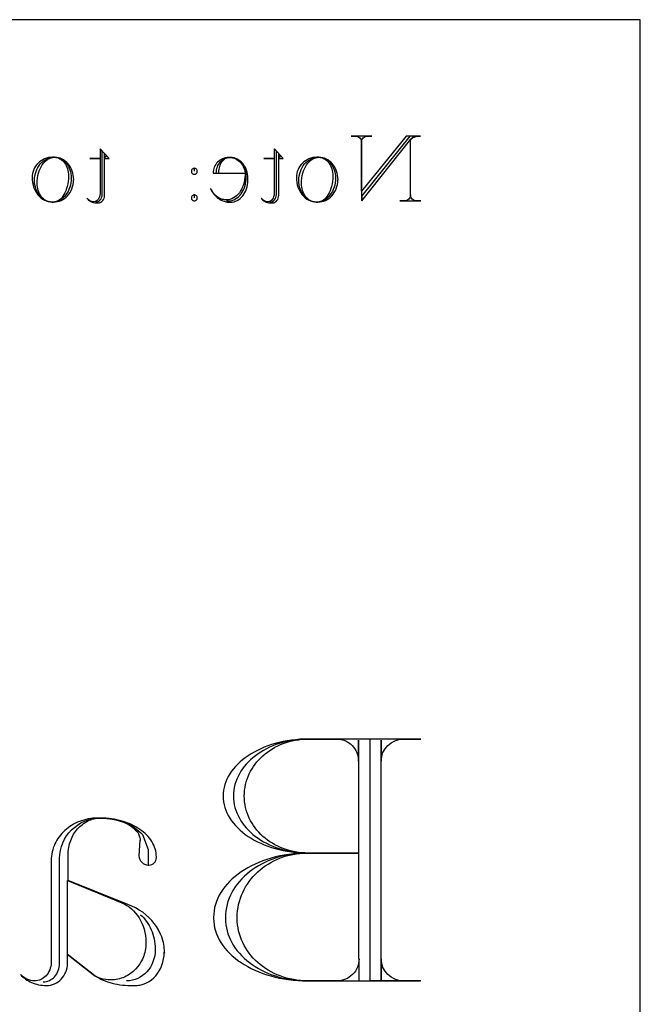
# Model space of a CAD drawing. Extents: x 0 to 38.1, y 0 to 47.2.
# Drawn here: x 33.8 to 36, y 28 to 31.6 of the extents above; entities that cross this region are included whole.
import ezdxf

# ---------------------------------------------------------------- set-up
doc = ezdxf.new("R2010")
doc.units = 0
doc.layers.add('LAYER_1', color=18, linetype='CONTINUOUS')

msp = doc.modelspace()

# ---------------------------------------------------------------- linework, layer by layer
at = {"layer": 'LAYER_1'}
msp.add_lwpolyline([(28.0299, 25.0642), (36.0299, 25.0642), (36.0299, 31.5642), (28.0299, 31.5642)], close=True, dxfattribs=at)
msp.add_lwpolyline([(28.0299, 25.0642), (36.0299, 25.0642), (36.0299, 31.5642), (28.0299, 31.5642)], close=True, dxfattribs=at)
for points in [[(35.1923, 30.9255, -0.41791), (35.1708, 30.904), (35.1536, 30.904), (35.2299, 30.904), (35.2138, 30.904, -0.41791), (35.1923, 30.9255), (35.1923, 31.1255), (35.204, 31.14), (35.1905, 31.14), (35.0147, 30.922), (35.0147, 30.904), (35.194, 31.1283), (35.1964, 31.1307), (35.1991, 31.1329), (35.2022, 31.1349), (35.2057, 31.1366), (35.2094, 31.138), (35.2134, 31.139), (35.2176, 31.1397), (35.2219, 31.14), (35.2291, 31.14), (35.1762, 31.14), (35.0139, 30.939), (35.0139, 31.1185, -0.41791), (35.0353, 31.14), (35.0515, 31.14), (34.9762, 31.14), (34.9922, 31.14, -0.412649), (35.0139, 31.1185), (35.0139, 30.904)], [(34.5222, 30.904), (34.5293, 30.904), (34.5359, 30.9045), (34.5423, 30.9058), (34.5485, 30.9079), (34.5544, 30.9108), (34.5601, 30.9144), (34.5654, 30.9187), (34.5704, 30.9237), (34.5749, 30.9292), (34.5791, 30.9353), (34.5828, 30.942), (34.5861, 30.9491), (34.5888, 30.9566), (34.591, 30.9645), (34.5926, 30.9727), (34.5935, 30.9813), (34.5939, 30.9901), (34.5939, 30.9938), (34.5936, 31.0006), (34.5927, 31.0073), (34.5913, 31.0137), (34.5894, 31.0198), (34.587, 31.0257), (34.5842, 31.0313), (34.581, 31.0365), (34.5773, 31.0413), (34.5733, 31.0457), (34.5689, 31.0496), (34.5641, 31.0531), (34.5591, 31.056), (34.5538, 31.0584), (34.5482, 31.0602), (34.5424, 31.0614), (34.5363, 31.0619), (34.5328, 31.0619), (34.5277, 31.0616), (34.5228, 31.0607), (34.5181, 31.0593), (34.5136, 31.0574), (34.5093, 31.055), (34.5052, 31.0521), (34.5014, 31.0489), (34.4979, 31.0452), (34.4947, 31.0412), (34.4919, 31.0369), (34.4894, 31.0322), (34.4873, 31.0273), (34.4856, 31.0221), (34.4844, 31.0167), (34.4837, 31.0111), (34.4834, 31.0053), (34.4942, 31.0053), (34.4942, 31.008), (34.4944, 31.0136), (34.4949, 31.0189), (34.4959, 31.0241), (34.4971, 31.029), (34.4987, 31.0337), (34.5006, 31.0382), (34.5028, 31.0423), (34.5052, 31.0461), (34.5079, 31.0496), (34.5108, 31.0527), (34.514, 31.0554), (34.5173, 31.0577), (34.5207, 31.0595), (34.5244, 31.0608), (34.5281, 31.0616), (34.532, 31.0619), (34.5328, 31.0619), (34.5386, 31.0616), (34.5443, 31.0606), (34.5497, 31.0591), (34.5549, 31.057), (34.5599, 31.0543), (34.5646, 31.0512), (34.569, 31.0476), (34.573, 31.0435), (34.5767, 31.039), (34.58, 31.0342), (34.5828, 31.029), (34.5852, 31.0235), (34.5871, 31.0178), (34.5885, 31.0117), (34.5894, 31.0055), (34.5897, 30.9991), (34.5891, 30.9894), (34.5879, 30.9801), (34.5861, 30.9712), (34.5837, 30.9627), (34.5807, 30.9547), (34.5772, 30.9472), (34.5732, 30.9402), (34.5687, 30.9337), (34.5638, 30.9279), (34.5586, 30.9227), (34.5529, 30.9182), (34.547, 30.9145), (34.5407, 30.9115), (34.5342, 30.9093), (34.5274, 30.908), (34.5205, 30.9075), (34.516, 30.9077), (34.5117, 30.9083), (34.5075, 30.9092), (34.5033, 30.9105), (34.4993, 30.9121), (34.4953, 30.914), (34.4915, 30.9163), (34.4878, 30.9188), (34.4842, 30.9217), (34.4808, 30.9248), (34.4744, 30.9319), (34.4687, 30.9399), (34.4637, 30.9489), (34.4663, 30.9435), (34.4693, 30.9383), (34.4725, 30.9334), (34.4761, 30.9287), (34.4799, 30.9242), (34.4841, 30.9201), (34.4884, 30.9163), (34.493, 30.9128), (34.4979, 30.9096), (34.5029, 30.9068), (34.5081, 30.9044), (34.5135, 30.9024), (34.519, 30.9008), (34.5247, 30.8996), (34.5306, 30.8988), (34.5365, 30.8986), (34.5429, 30.899), (34.5492, 30.9002), (34.5552, 30.9022), (34.561, 30.9049), (34.5665, 30.9083), (34.5717, 30.9124), (34.5766, 30.917), (34.581, 30.9222), (34.5851, 30.928), (34.5888, 30.9342), (34.5919, 30.9408), (34.5946, 30.9479), (34.5967, 30.9553), (34.5983, 30.9631), (34.5993, 30.9711), (34.5996, 30.9794), (34.5996, 30.9866), (34.5993, 30.9943), (34.5984, 31.0017), (34.5968, 31.009), (34.5947, 31.0159), (34.592, 31.0225), (34.5889, 31.0287), (34.5853, 31.0345), (34.5812, 31.0398), (34.5767, 31.0447), (34.5719, 31.049), (34.5667, 31.0528), (34.5612, 31.056), (34.5554, 31.0585), (34.5493, 31.0604), (34.5431, 31.0615), (34.5366, 31.0619), (34.5294, 31.0619, 0.415601), (34.473, 31.0053), (34.5887, 31.0053)], [(35.2299, 28.061), (35.1665, 28.061, -0.412649), (35.0856, 28.1412), (35.0856, 28.0646), (35.0856, 28.9389), (35.0856, 28.8623, -0.412649), (35.1665, 28.9425), (35.2299, 28.9425), (34.8209, 28.9425), (34.8049, 28.9422), (34.7891, 28.9414), (34.7735, 28.9401), (34.7582, 28.9383), (34.7431, 28.936), (34.7283, 28.9332), (34.7138, 28.9299), (34.6997, 28.9262), (34.6859, 28.922), (34.6725, 28.9174), (34.6594, 28.9124), (34.6468, 28.907), (34.6346, 28.9012), (34.6228, 28.8951), (34.6115, 28.8885), (34.6007, 28.8816), (34.5904, 28.8744), (34.5806, 28.8669), (34.5714, 28.859), (34.5627, 28.8509), (34.5546, 28.8425), (34.5471, 28.8338), (34.5402, 28.8248), (34.534, 28.8156), (34.5284, 28.8062), (34.5235, 28.7965), (34.5193, 28.7866), (34.5158, 28.7766), (34.5131, 28.7663), (34.5111, 28.7559), (34.5099, 28.7454), (34.5095, 28.7347), (34.5099, 28.724), (34.5111, 28.7135), (34.5131, 28.7031), (34.5158, 28.6928), (34.5193, 28.6828), (34.5235, 28.6729), (34.5284, 28.6633), (34.534, 28.6538), (34.5402, 28.6446), (34.5471, 28.6357), (34.5546, 28.6269), (34.5627, 28.6185), (34.5714, 28.6104), (34.5806, 28.6025), (34.5904, 28.595), (34.6007, 28.5878), (34.6115, 28.5809), (34.6228, 28.5744), (34.6346, 28.5682), (34.6468, 28.5624), (34.6594, 28.557), (34.6725, 28.552), (34.6859, 28.5474), (34.6997, 28.5432), (34.7138, 28.5395), (34.7283, 28.5362), (34.7431, 28.5334), (34.7582, 28.5311), (34.7735, 28.5293), (34.7891, 28.528), (34.8049, 28.5272), (34.8209, 28.5269), (34.8179, 28.5269), (34.8003, 28.5266), (34.7828, 28.5257), (34.7657, 28.5242), (34.7488, 28.5221), (34.7322, 28.5195), (34.7159, 28.5163), (34.6999, 28.5127), (34.6844, 28.5085), (34.6692, 28.5037), (34.6544, 28.4986), (34.64, 28.4929), (34.6261, 28.4868), (34.6126, 28.4803), (34.5997, 28.4733), (34.5872, 28.4659), (34.5753, 28.4581), (34.5639, 28.45), (34.5531, 28.4415), (34.543, 28.4326), (34.5334, 28.4234), (34.5245, 28.4139), (34.5162, 28.404), (34.5086, 28.3939), (34.5017, 28.3835), (34.4956, 28.3729), (34.4902, 28.362), (34.4856, 28.3508), (34.4818, 28.3395), (34.4787, 28.3279), (34.4766, 28.3161), (34.4752, 28.3042), (34.4748, 28.2921), (34.4748, 28.2892), (34.4752, 28.2774), (34.4765, 28.2658), (34.4787, 28.2544), (34.4817, 28.2432), (34.4855, 28.2321), (34.4902, 28.2213), (34.4955, 28.2107), (34.5017, 28.2003), (34.5085, 28.1902), (34.5161, 28.1804), (34.5243, 28.1708), (34.5332, 28.1616), (34.5427, 28.1526), (34.5529, 28.144), (34.5636, 28.1357), (34.5749, 28.1278), (34.5868, 28.1203), (34.5992, 28.1131), (34.6121, 28.1063), (34.6255, 28.1), (34.6394, 28.094), (34.6537, 28.0885), (34.6685, 28.0835), (34.6836, 28.0789), (34.6992, 28.0748), (34.715, 28.0712), (34.7313, 28.0682), (34.7478, 28.0656), (34.7647, 28.0636), (34.7818, 28.0622), (34.7991, 28.0613), (34.8167, 28.061), (35.2293, 28.061), (35.0449, 28.061), (35.0449, 28.9425), (34.8203, 28.9425), (34.8063, 28.9422), (34.7924, 28.9414), (34.7787, 28.9401), (34.7653, 28.9383), (34.7521, 28.936), (34.7391, 28.9332), (34.7264, 28.9299), (34.714, 28.9262), (34.7019, 28.922), (34.6902, 28.9174), (34.6787, 28.9124), (34.6676, 28.907), (34.6569, 28.9012), (34.6466, 28.8951), (34.6367, 28.8885), (34.6272, 28.8816), (34.6182, 28.8744), (34.6096, 28.8669), (34.6015, 28.859), (34.5939, 28.8509), (34.5868, 28.8425), (34.5802, 28.8338), (34.5742, 28.8248), (34.5687, 28.8156), (34.5638, 28.8062), (34.5595, 28.7965), (34.5558, 28.7866), (34.5528, 28.7766), (34.5504, 28.7663), (34.5487, 28.7559), (34.5476, 28.7454), (34.5472, 28.7347), (34.5476, 28.724), (34.5487, 28.7135), (34.5504, 28.7031), (34.5528, 28.6928), (34.5558, 28.6828), (34.5595, 28.6729), (34.5638, 28.6633), (34.5687, 28.6538), (34.5742, 28.6446), (34.5802, 28.6357), (34.5868, 28.6269), (34.5939, 28.6185), (34.6015, 28.6104), (34.6096, 28.6025), (34.6182, 28.595), (34.6272, 28.5878), (34.6367, 28.5809), (34.6466, 28.5744), (34.6569, 28.5682), (34.6676, 28.5624), (34.6787, 28.557), (34.6902, 28.552), (34.7019, 28.5474), (34.714, 28.5432), (34.7264, 28.5395), (34.7391, 28.5362), (34.7521, 28.5334), (34.7653, 28.5311), (34.7787, 28.5293), (34.7924, 28.528), (34.8063, 28.5272), (34.8203, 28.5269), (34.8167, 28.5269), (34.8014, 28.5266), (34.7862, 28.5257), (34.7712, 28.5242), (34.7565, 28.5221), (34.742, 28.5195), (34.7279, 28.5163), (34.714, 28.5127), (34.7004, 28.5085), (34.6872, 28.5037), (34.6743, 28.4986), (34.6618, 28.4929), (34.6496, 28.4868), (34.6379, 28.4803), (34.6266, 28.4733), (34.6158, 28.4659), (34.6054, 28.4581), (34.5955, 28.45), (34.5861, 28.4415), (34.5773, 28.4326), (34.5689, 28.4234), (34.5612, 28.4139), (34.554, 28.404), (34.5474, 28.3939), (34.5414, 28.3835), (34.536, 28.3729), (34.5313, 28.362), (34.5273, 28.3508), (34.524, 28.3395), (34.5213, 28.3279), (34.5194, 28.3161), (34.5183, 28.3042), (34.5179, 28.2921), (34.5179, 28.2892), (34.5183, 28.2774), (34.5194, 28.2658), (34.5213, 28.2544), (34.524, 28.2432), (34.5273, 28.2321), (34.5314, 28.2213), (34.5361, 28.2107), (34.5414, 28.2003), (34.5474, 28.1902), (34.554, 28.1804), (34.5612, 28.1708), (34.569, 28.1616), (34.5774, 28.1526), (34.5863, 28.144), (34.5957, 28.1357), (34.6056, 28.1278), (34.616, 28.1203), (34.6269, 28.1131), (34.6382, 28.1063), (34.6499, 28.1), (34.6621, 28.094), (34.6746, 28.0885), (34.6875, 28.0835), (34.7008, 28.0789), (34.7144, 28.0748), (34.7283, 28.0712), (34.7425, 28.0682), (34.757, 28.0656), (34.7717, 28.0636), (34.7867, 28.0622), (34.8019, 28.0613), (34.8173, 28.061), (35.0048, 28.061), (35.0048, 28.1412, -0.41791), (34.9245, 28.061), (34.8173, 28.061), (34.8041, 28.0613), (34.7911, 28.0622), (34.7783, 28.0636), (34.7657, 28.0656), (34.7533, 28.0682), (34.7411, 28.0712), (34.7292, 28.0748), (34.7176, 28.0789), (34.7062, 28.0835), (34.6952, 28.0885), (34.6844, 28.094), (34.674, 28.1), (34.664, 28.1063), (34.6543, 28.1131), (34.645, 28.1203), (34.6361, 28.1278), (34.6276, 28.1357), (34.6195, 28.144), (34.6119, 28.1526), (34.6048, 28.1616), (34.5981, 28.1708), (34.592, 28.1804), (34.5863, 28.1902), (34.5812, 28.2003), (34.5766, 28.2107), (34.5725, 28.2213), (34.5691, 28.2321), (34.5662, 28.2432), (34.564, 28.2544), (34.5623, 28.2658), (34.5613, 28.2774), (34.561, 28.2892), (34.561, 28.2921), (34.5613, 28.3042), (34.5623, 28.3161), (34.5639, 28.3279), (34.5662, 28.3395), (34.569, 28.3508), (34.5725, 28.362), (34.5765, 28.3729), (34.581, 28.3835), (34.5861, 28.3939), (34.5917, 28.404), (34.5979, 28.4139), (34.6045, 28.4234), (34.6116, 28.4326), (34.6191, 28.4415), (34.6271, 28.45), (34.6356, 28.4581), (34.6444, 28.4659), (34.6536, 28.4733), (34.6633, 28.4803), (34.6732, 28.4868), (34.6836, 28.4929), (34.6942, 28.4986), (34.7052, 28.5037), (34.7165, 28.5085), (34.728, 28.5127), (34.7398, 28.5163), (34.7519, 28.5195), (34.7642, 28.5221), (34.7768, 28.5242), (34.7895, 28.5257), (34.8024, 28.5266), (34.8155, 28.5269), (35.003, 28.5269), (34.8191, 28.5269), (34.8072, 28.5272), (34.7954, 28.528), (34.7837, 28.5293), (34.7723, 28.5311), (34.7611, 28.5334), (34.75, 28.5362), (34.7392, 28.5395), (34.7287, 28.5432), (34.7184, 28.5474), (34.7084, 28.552), (34.6986, 28.557), (34.6892, 28.5624), (34.6801, 28.5682), (34.6713, 28.5744), (34.6629, 28.5809), (34.6548, 28.5878), (34.6471, 28.595), (34.6398, 28.6025), (34.6329, 28.6104), (34.6264, 28.6185), (34.6204, 28.6269), (34.6148, 28.6357), (34.6097, 28.6446), (34.605, 28.6538), (34.6009, 28.6633), (34.5972, 28.6729), (34.5941, 28.6828), (34.5915, 28.6928), (34.5894, 28.7031), (34.588, 28.7135), (34.5871, 28.724), (34.5868, 28.7347), (34.5871, 28.7454), (34.588, 28.7559), (34.5894, 28.7663), (34.5915, 28.7766), (34.5941, 28.7866), (34.5972, 28.7965), (34.6009, 28.8062), (34.605, 28.8156), (34.6097, 28.8248), (34.6148, 28.8338), (34.6204, 28.8425), (34.6264, 28.8509), (34.6329, 28.859), (34.6398, 28.8669), (34.6471, 28.8744), (34.6548, 28.8816), (34.6629, 28.8885), (34.6713, 28.8951), (34.6801, 28.9012), (34.6892, 28.907), (34.6986, 28.9124), (34.7084, 28.9174), (34.7184, 28.922), (34.7287, 28.9262), (34.7392, 28.9299), (34.75, 28.9332), (34.7611, 28.936), (34.7723, 28.9383), (34.7837, 28.9401), (34.7954, 28.9414), (34.8072, 28.9422), (34.8191, 28.9425), (34.9227, 28.9425, -0.41791), (35.003, 28.8623), (35.003, 28.9389), (35.003, 28.1412)], [(33.8532, 28.0574), (33.8593, 28.0577), (33.8654, 28.0588), (33.8712, 28.0604), (33.8767, 28.0627), (33.882, 28.0655), (33.887, 28.0688), (33.8916, 28.0727), (33.8959, 28.077), (33.8998, 28.0818), (33.9033, 28.087), (33.9063, 28.0925), (33.9089, 28.0984), (33.9109, 28.1045), (33.9124, 28.1109), (33.9133, 28.1176), (33.9136, 28.1245), (33.9136, 28.5065, -0.412961), (34.0616, 28.6545), (34.0736, 28.6542), (34.0855, 28.6534), (34.0971, 28.652), (34.1085, 28.6502), (34.1196, 28.6479), (34.1303, 28.6451), (34.1408, 28.6418), (34.1509, 28.6381), (34.1606, 28.6339), (34.17, 28.6293), (34.1789, 28.6244), (34.1873, 28.619), (34.1953, 28.6133), (34.2027, 28.6072), (34.2097, 28.6007), (34.2161, 28.594), (34.2364, 28.5401), (34.2364, 28.4832), (34.2394, 28.4832, 0.422222), (34.2664, 28.5101), (34.2664, 28.5137), (34.2661, 28.521), (34.2652, 28.5281), (34.2639, 28.5352), (34.262, 28.5421), (34.2597, 28.5489), (34.2569, 28.5556), (34.2537, 28.5621), (34.25, 28.5685), (34.2459, 28.5747), (34.2413, 28.5808), (34.2364, 28.5867), (34.231, 28.5924), (34.2253, 28.5979), (34.2193, 28.6032), (34.2128, 28.6083), (34.206, 28.6132), (34.1989, 28.6179), (34.1915, 28.6223), (34.1838, 28.6265), (34.1758, 28.6304), (34.1675, 28.6341), (34.1589, 28.6375), (34.1501, 28.6406), (34.1411, 28.6434), (34.1318, 28.6459), (34.1223, 28.6481), (34.1126, 28.65), (34.1027, 28.6516), (34.0927, 28.6528), (34.0824, 28.6537), (34.0721, 28.6543), (34.0616, 28.6545), (34.052, 28.6545), (34.0433, 28.6542), (34.0347, 28.6536), (34.0263, 28.6525), (34.018, 28.6511), (34.0098, 28.6494), (34.0018, 28.6473), (33.9939, 28.6448), (33.9863, 28.642), (33.9788, 28.6389), (33.9715, 28.6355), (33.9644, 28.6317), (33.9576, 28.6277), (33.9509, 28.6234), (33.9446, 28.6188), (33.9384, 28.614), (33.9326, 28.6089), (33.927, 28.6035), (33.9217, 28.5979), (33.9167, 28.5921), (33.9119, 28.586), (33.9076, 28.5798), (33.9035, 28.5733), (33.8998, 28.5667), (33.8964, 28.5599), (33.8934, 28.5529), (33.8907, 28.5457), (33.8884, 28.5384), (33.8865, 28.531), (33.8851, 28.5234), (33.884, 28.5157), (33.8833, 28.5079), (33.8831, 28.5), (33.8831, 28.1281), (33.8825, 28.1208), (33.8813, 28.1138), (33.8796, 28.1072), (33.8775, 28.1009), (33.8748, 28.095), (33.8717, 28.0895), (33.8682, 28.0844), (33.8643, 28.0797), (33.8601, 28.0755), (33.8555, 28.0718), (33.8506, 28.0686), (33.8455, 28.0659), (33.84, 28.0638), (33.8344, 28.0622), (33.8286, 28.0613), (33.8226, 28.061), (33.8153, 28.0614), (33.8082, 28.0626), (33.8013, 28.0646), (33.7946, 28.0673), (33.7883, 28.0707), (33.7822, 28.0747), (33.7765, 28.0792), (33.7711, 28.0843), (33.7753, 28.0799), (33.7797, 28.0756), (33.7845, 28.0716), (33.7894, 28.0678), (33.7947, 28.0642), (33.8001, 28.0609), (33.8058, 28.0579), (33.8117, 28.0551), (33.8178, 28.0526), (33.8241, 28.0505), (33.8306, 28.0486), (33.8372, 28.0471), (33.844, 28.0458), (33.8509, 28.0449), (33.858, 28.0444), (33.8651, 28.0442), (33.873, 28.0446), (33.8807, 28.0458), (33.8881, 28.0478), (33.8952, 28.0505), (33.902, 28.0539), (33.9083, 28.0579), (33.9143, 28.0625), (33.9198, 28.0677), (33.9248, 28.0734), (33.9292, 28.0796), (33.9331, 28.0862), (33.9363, 28.0932), (33.9389, 28.1006), (33.9408, 28.1083), (33.942, 28.1163), (33.9424, 28.1245), (33.9424, 28.4263), (34.14, 28.346), (34.1495, 28.3416), (34.1586, 28.3363), (34.1672, 28.3304), (34.1755, 28.3237), (34.1832, 28.3163), (34.1905, 28.3083), (34.1972, 28.2997), (34.2033, 28.2906), (34.2089, 28.2809), (34.2138, 28.2708), (34.218, 28.2602), (34.2215, 28.2492), (34.2243, 28.2378), (34.2264, 28.226), (34.2276, 28.214), (34.2281, 28.2017), (34.2281, 28.1981), (34.2279, 28.1913), (34.2274, 28.1845), (34.2266, 28.1778), (34.2255, 28.1712), (34.224, 28.1648), (34.2223, 28.1584), (34.2203, 28.1522), (34.218, 28.1461), (34.2155, 28.1402), (34.2127, 28.1345), (34.2063, 28.1235), (34.1989, 28.1132), (34.1907, 28.1037), (34.1816, 28.0951), (34.1768, 28.0911), (34.1718, 28.0874), (34.1666, 28.0839), (34.1613, 28.0807), (34.1558, 28.0777), (34.1501, 28.0751), (34.1444, 28.0727), (34.1384, 28.0706), (34.1324, 28.0688), (34.1262, 28.0673), (34.1199, 28.0661), (34.1135, 28.0653), (34.1071, 28.0648), (34.1005, 28.0646), (34.0909, 28.0649), (34.0816, 28.0659), (34.0727, 28.0676), (34.0642, 28.0698), (34.0562, 28.0726), (34.0488, 28.076), (34.0419, 28.0799), (34.0358, 28.0843), (33.9418, 28.158), (34.0358, 28.0843), (34.0425, 28.0799), (34.0494, 28.0756), (34.0567, 28.0716), (34.0643, 28.0678), (34.0721, 28.0642), (34.0801, 28.0609), (34.0885, 28.0579), (34.097, 28.0551), (34.1058, 28.0526), (34.1148, 28.0505), (34.1239, 28.0486), (34.1333, 28.0471), (34.1428, 28.0458), (34.1525, 28.0449), (34.1624, 28.0444), (34.1724, 28.0442), (34.1771, 28.0442), (34.1903, 28.0442), (34.1957, 28.0444), (34.201, 28.0448), (34.2062, 28.0456), (34.2113, 28.0467), (34.2213, 28.0497), (34.2309, 28.0537), (34.24, 28.0588), (34.2486, 28.0649), (34.2567, 28.0718), (34.2641, 28.0797), (34.2708, 28.0882), (34.2769, 28.0976), (34.2821, 28.1075), (34.2866, 28.1181), (34.2902, 28.1292), (34.2928, 28.1408), (34.2945, 28.1528), (34.2951, 28.1652), (34.2956, 28.1625), (34.2957, 28.1652), (34.2956, 28.1725), (34.2951, 28.1797), (34.2943, 28.1868), (34.2932, 28.1939), (34.2919, 28.2008), (34.2902, 28.2077), (34.286, 28.2212), (34.2807, 28.2343), (34.2744, 28.2469), (34.2671, 28.259), (34.2587, 28.2706), (34.2495, 28.2816), (34.2393, 28.292), (34.2283, 28.3018), (34.2165, 28.3109), (34.204, 28.3192), (34.1907, 28.3268), (34.1768, 28.3335), (34.1622, 28.3395), (33.9448, 28.4263), (33.9448, 28.5203), (33.9449, 28.5272), (33.9454, 28.534), (33.9472, 28.5473), (33.9501, 28.5602), (33.954, 28.5725), (33.959, 28.5843), (33.9648, 28.5953), (33.9716, 28.6056), (33.9792, 28.6152), (33.9875, 28.6238), (33.9965, 28.6315), (34.0013, 28.635), (34.0062, 28.6383), (34.0113, 28.6412), (34.0165, 28.6439), (34.0218, 28.6463), (34.0273, 28.6484), (34.0328, 28.6502), (34.0385, 28.6517), (34.0443, 28.6529), (34.0502, 28.6538), (34.0561, 28.6543), (34.0622, 28.6545), (34.077, 28.6539), (34.0914, 28.6526), (34.1053, 28.6506), (34.1186, 28.6478), (34.1312, 28.6444), (34.1432, 28.6403), (34.1544, 28.6356), (34.1646, 28.6304), (34.174, 28.6247), (34.1823, 28.6185), (34.1896, 28.6119), (34.1957, 28.6049), (34.1983, 28.6012), (34.2006, 28.5975), (34.2025, 28.5937), (34.2041, 28.5898), (34.2054, 28.5858), (34.2063, 28.5818), (34.2069, 28.5777), (34.2071, 28.5736), (34.207, 28.5722), (34.2065, 28.5736), (34.2029, 28.5167, 0.392857), (34.2364, 28.4832)]]:
    msp.add_lwpolyline(points, format="xyb", dxfattribs=at)
for points in [[(34.0458, 30.8995), (34.0504, 30.9), (34.0546, 30.9015), (34.0585, 30.9039), (34.0619, 30.9071), (34.0647, 30.911), (34.0669, 30.9156), (34.0684, 30.9208), (34.069, 30.9265), (34.069, 31.0853), (34.061, 31.0933), (34.061, 31.0584), (34.0234, 31.0584), (34.061, 31.0584), (34.061, 30.9309), (34.0604, 30.9245), (34.059, 30.9187), (34.0568, 30.9135), (34.0541, 30.909), (34.0508, 30.9054), (34.047, 30.9027), (34.0429, 30.9011), (34.0384, 30.9005), (34.0346, 30.9007), (34.031, 30.9014), (34.0275, 30.9026), (34.0241, 30.9041), (34.021, 30.9061), (34.0181, 30.9084), (34.0155, 30.911), (34.0131, 30.9139), (34.0161, 30.9102), (34.0195, 30.9069), (34.0233, 30.9039), (34.0275, 30.9015), (34.032, 30.8995), (34.0367, 30.898), (34.0417, 30.8971), (34.0469, 30.8968), (34.0479, 30.8968), (34.0551, 30.8968), (34.0596, 30.8973), (34.0638, 30.8989), (34.0676, 30.9014), (34.071, 30.9047), (34.0737, 30.9087), (34.0758, 30.9132), (34.0771, 30.9183), (34.0775, 30.9237), (34.0775, 31.0754), (34.0775, 31.0646), (34.0838, 31.0646), (34.0775, 31.0646), (34.0775, 31.0584), (34.0937, 31.0584), (34.0615, 31.0933)], [(34.6806, 30.8995), (34.6851, 30.9), (34.6894, 30.9015), (34.6933, 30.9039), (34.6967, 30.9071), (34.6995, 30.911), (34.7017, 30.9156), (34.7032, 30.9208), (34.7038, 30.9265), (34.7038, 31.0853), (34.6958, 31.0933), (34.6958, 31.0584), (34.6581, 31.0584), (34.6958, 31.0584), (34.6958, 30.9309), (34.6952, 30.9245), (34.6937, 30.9187), (34.6916, 30.9135), (34.6888, 30.909), (34.6855, 30.9054), (34.6818, 30.9027), (34.6776, 30.9011), (34.6732, 30.9005), (34.6694, 30.9007), (34.6658, 30.9014), (34.6622, 30.9026), (34.6589, 30.9041), (34.6558, 30.9061), (34.6529, 30.9084), (34.6503, 30.911), (34.6479, 30.9139), (34.6509, 30.9102), (34.6543, 30.9069), (34.6581, 30.9039), (34.6623, 30.9015), (34.6668, 30.8995), (34.6715, 30.898), (34.6765, 30.8971), (34.6817, 30.8968), (34.6827, 30.8968), (34.6899, 30.8968), (34.6944, 30.8973), (34.6986, 30.8989), (34.7024, 30.9014), (34.7058, 30.9047), (34.7085, 30.9087), (34.7106, 30.9132), (34.7119, 30.9183), (34.7123, 30.9237), (34.7123, 31.0754), (34.7123, 31.0646), (34.7186, 31.0646), (34.7123, 31.0646), (34.7123, 31.0584), (34.7285, 31.0584), (34.6963, 31.0933)], [(33.8831, 30.8995), (33.8779, 30.8999), (33.8728, 30.9009), (33.8679, 30.9026), (33.8632, 30.9049), (33.8587, 30.9077), (33.8545, 30.9112), (33.8506, 30.9151), (33.8469, 30.9195), (33.8436, 30.9243), (33.8407, 30.9296), (33.8381, 30.9352), (33.836, 30.9411), (33.8343, 30.9474), (33.833, 30.9539), (33.8322, 30.9607), (33.832, 30.9677), (33.8323, 30.9774), (33.8332, 30.9868), (33.8348, 30.9959), (33.8369, 31.0047), (33.8396, 31.013), (33.8427, 31.0208), (33.8464, 31.0281), (33.8505, 31.0349), (33.8549, 31.041), (33.8598, 31.0465), (33.865, 31.0513), (33.8705, 31.0553), (33.8763, 31.0585), (33.8824, 31.0609), (33.8887, 31.0623), (33.8951, 31.0629), (33.9003, 31.0625), (33.9054, 31.0614), (33.9103, 31.0597), (33.915, 31.0574), (33.9195, 31.0545), (33.9237, 31.0511), (33.9276, 31.0472), (33.9313, 31.0428), (33.9346, 31.0379), (33.9375, 31.0327), (33.9401, 31.0271), (33.9422, 31.0211), (33.944, 31.0148), (33.9452, 31.0083), (33.946, 31.0015), (33.9463, 30.9946), (33.9458, 30.9845), (33.9448, 30.9749), (33.9433, 30.9656), (33.9414, 30.9568), (33.939, 30.9484), (33.9362, 30.9406), (33.9329, 30.9333), (33.9294, 30.9266), (33.9254, 30.9206), (33.9212, 30.9152), (33.9167, 30.9106), (33.9119, 30.9067), (33.9069, 30.9036), (33.9016, 30.9014), (33.8962, 30.9), (33.8906, 30.8995), (33.8852, 30.8995), (33.8788, 30.8999), (33.8725, 30.9011), (33.8665, 30.9031), (33.8607, 30.9057), (33.8552, 30.9091), (33.85, 30.913), (33.8452, 30.9176), (33.8407, 30.9227), (33.8367, 30.9283), (33.8331, 30.9344), (33.8299, 30.9409), (33.8273, 30.9478), (33.8252, 30.9551), (33.8236, 30.9626), (33.8227, 30.9705), (33.8223, 30.9786), (33.8227, 30.9872), (33.8238, 30.9956), (33.8255, 31.0037), (33.8279, 31.0114), (33.8309, 31.0188), (33.8345, 31.0258), (33.8386, 31.0323), (33.8432, 31.0383), (33.8482, 31.0437), (33.8537, 31.0486), (33.8596, 31.0528), (33.8658, 31.0564), (33.8723, 31.0592), (33.8792, 31.0613), (33.8862, 31.0626), (33.8935, 31.063), (33.8943, 31.063), (33.8935, 31.0629), (33.8953, 31.0629), (33.9017, 31.0623), (33.9078, 31.061), (33.9137, 31.059), (33.9194, 31.0563), (33.9247, 31.0531), (33.9297, 31.0493), (33.9344, 31.0449), (33.9386, 31.0401), (33.9425, 31.0348), (33.9459, 31.029), (33.9489, 31.0229), (33.9514, 31.0164), (33.9534, 31.0096), (33.9548, 31.0025), (33.9557, 30.9951), (33.956, 30.9875), (33.956, 30.9865), (33.9559, 30.9875), (33.9555, 30.9785), (33.9545, 30.9698), (33.9528, 30.9614), (33.9506, 30.9533), (33.9477, 30.9456), (33.9444, 30.9383), (33.9405, 30.9315), (33.9362, 30.9253), (33.9315, 30.9196), (33.9264, 30.9146), (33.9209, 30.9101), (33.9151, 30.9064), (33.909, 30.9035), (33.9026, 30.9013), (33.896, 30.9), (33.8892, 30.8995), (33.8911, 30.8995), (33.8985, 30.8999), (33.9057, 30.9011), (33.9127, 30.903), (33.9193, 30.9057), (33.9257, 30.909), (33.9317, 30.9129), (33.9373, 30.9175), (33.9425, 30.9227), (33.9473, 30.9283), (33.9516, 30.9345), (33.9553, 30.9412), (33.9585, 30.9483), (33.961, 30.9558), (33.963, 30.9636), (33.9643, 30.9718), (33.9648, 30.9803), (33.965, 30.9793), (33.965, 30.9803), (33.9646, 30.9888), (33.9636, 30.997), (33.9619, 31.0049), (33.9595, 31.0124), (33.9566, 31.0197), (33.9531, 31.0265), (33.9491, 31.0328), (33.9446, 31.0387), (33.9396, 31.044), (33.9343, 31.0488), (33.9285, 31.0529), (33.9224, 31.0564), (33.916, 31.0592), (33.9093, 31.0612), (33.9024, 31.0624), (33.8953, 31.0629), (33.8881, 31.0629), (33.8804, 31.0625), (33.873, 31.0614), (33.8659, 31.0596), (33.859, 31.0571), (33.8525, 31.054), (33.8463, 31.0503), (33.8405, 31.0461), (33.8352, 31.0413), (33.8304, 31.0361), (33.8261, 31.0304), (33.8224, 31.0244), (33.8192, 31.0179), (33.8167, 31.0112), (33.8149, 31.0041), (33.8137, 30.9968), (33.8134, 30.9893), (33.8137, 30.9801), (33.8149, 30.9712), (33.8167, 30.9626), (33.8191, 30.9543), (33.8222, 30.9465), (33.8259, 30.9391), (33.8302, 30.9322), (33.8349, 30.9258), (33.8401, 30.92), (33.8458, 30.9149), (33.8519, 30.9104), (33.8583, 30.9066), (33.8651, 30.9036), (33.8721, 30.9013), (33.8794, 30.9), (33.8869, 30.8995), (33.8905, 30.8995)], [(34.8463, 30.8995), (34.8411, 30.8999), (34.836, 30.9009), (34.8311, 30.9026), (34.8264, 30.9049), (34.822, 30.9077), (34.8178, 30.9112), (34.8138, 30.9151), (34.8102, 30.9195), (34.8069, 30.9243), (34.8039, 30.9296), (34.8014, 30.9352), (34.7992, 30.9411), (34.7975, 30.9474), (34.7962, 30.9539), (34.7955, 30.9607), (34.7952, 30.9677), (34.7955, 30.9774), (34.7965, 30.9868), (34.798, 30.9959), (34.8002, 31.0047), (34.8028, 31.013), (34.806, 31.0208), (34.8096, 31.0281), (34.8137, 31.0349), (34.8182, 31.041), (34.8231, 31.0465), (34.8283, 31.0513), (34.8338, 31.0553), (34.8396, 31.0585), (34.8456, 31.0609), (34.8519, 31.0623), (34.8584, 31.0629), (34.8636, 31.0625), (34.8687, 31.0614), (34.8736, 31.0597), (34.8783, 31.0574), (34.8827, 31.0545), (34.887, 31.0511), (34.8909, 31.0472), (34.8945, 31.0428), (34.8978, 31.0379), (34.9008, 31.0327), (34.9033, 31.0271), (34.9055, 31.0211), (34.9072, 31.0148), (34.9085, 31.0083), (34.9092, 31.0015), (34.9095, 30.9946), (34.909, 30.9845), (34.9081, 30.9749), (34.9066, 30.9656), (34.9046, 30.9568), (34.9022, 30.9484), (34.8994, 30.9406), (34.8962, 30.9333), (34.8926, 30.9266), (34.8887, 30.9206), (34.8844, 30.9152), (34.8799, 30.9106), (34.8751, 30.9067), (34.8701, 30.9036), (34.8649, 30.9014), (34.8594, 30.9), (34.8539, 30.8995), (34.8484, 30.8995), (34.842, 30.8999), (34.8358, 30.9011), (34.8297, 30.9031), (34.824, 30.9057), (34.8185, 30.9091), (34.8133, 30.913), (34.8085, 30.9176), (34.804, 30.9227), (34.7999, 30.9283), (34.7963, 30.9344), (34.7932, 30.9409), (34.7905, 30.9478), (34.7884, 30.9551), (34.7869, 30.9626), (34.7859, 30.9705), (34.7856, 30.9786), (34.786, 30.9872), (34.787, 30.9956), (34.7888, 31.0037), (34.7912, 31.0114), (34.7942, 31.0188), (34.7977, 31.0258), (34.8018, 31.0323), (34.8064, 31.0383), (34.8115, 31.0437), (34.817, 31.0486), (34.8228, 31.0528), (34.8291, 31.0564), (34.8356, 31.0592), (34.8424, 31.0613), (34.8495, 31.0626), (34.8568, 31.063), (34.8576, 31.063), (34.8568, 31.0629), (34.8585, 31.0629), (34.8649, 31.0623), (34.8711, 31.061), (34.877, 31.059), (34.8826, 31.0563), (34.888, 31.0531), (34.893, 31.0493), (34.8976, 31.0449), (34.9019, 31.0401), (34.9057, 31.0348), (34.9092, 31.029), (34.9122, 31.0229), (34.9147, 31.0164), (34.9166, 31.0096), (34.9181, 31.0025), (34.919, 30.9951), (34.9193, 30.9875), (34.9193, 30.9865), (34.9191, 30.9875), (34.9187, 30.9785), (34.9177, 30.9698), (34.9161, 30.9614), (34.9138, 30.9533), (34.911, 30.9456), (34.9076, 30.9383), (34.9038, 30.9315), (34.8995, 30.9253), (34.8948, 30.9196), (34.8896, 30.9146), (34.8841, 30.9101), (34.8783, 30.9064), (34.8722, 30.9035), (34.8658, 30.9013), (34.8592, 30.9), (34.8524, 30.8995), (34.8544, 30.8995), (34.8618, 30.8999), (34.869, 30.9011), (34.8759, 30.903), (34.8826, 30.9057), (34.8889, 30.909), (34.895, 30.9129), (34.9006, 30.9175), (34.9058, 30.9227), (34.9105, 30.9283), (34.9148, 30.9345), (34.9185, 30.9412), (34.9217, 30.9483), (34.9243, 30.9558), (34.9262, 30.9636), (34.9275, 30.9718), (34.9281, 30.9803), (34.9282, 30.9793), (34.9283, 30.9803), (34.9279, 30.9888), (34.9268, 30.997), (34.9251, 31.0049), (34.9228, 31.0124), (34.9198, 31.0197), (34.9163, 31.0265), (34.9123, 31.0328), (34.9078, 31.0387), (34.9029, 31.044), (34.8975, 31.0488), (34.8918, 31.0529), (34.8857, 31.0564), (34.8793, 31.0592), (34.8726, 31.0612), (34.8657, 31.0624), (34.8585, 31.0629), (34.8513, 31.0629), (34.8437, 31.0625), (34.8363, 31.0614), (34.8291, 31.0596), (34.8222, 31.0571), (34.8157, 31.054), (34.8095, 31.0503), (34.8038, 31.0461), (34.7985, 31.0413), (34.7937, 31.0361), (34.7894, 31.0304), (34.7856, 31.0244), (34.7825, 31.0179), (34.78, 31.0112), (34.7781, 31.0041), (34.777, 30.9968), (34.7766, 30.9893), (34.777, 30.9801), (34.7781, 30.9712), (34.7799, 30.9626), (34.7824, 30.9543), (34.7855, 30.9465), (34.7892, 30.9391), (34.7934, 30.9322), (34.7982, 30.9258), (34.8034, 30.92), (34.8091, 30.9149), (34.8151, 30.9104), (34.8215, 30.9066), (34.8283, 30.9036), (34.8354, 30.9013), (34.8427, 30.9), (34.8502, 30.8995), (34.8537, 30.8995)], [(34.4047, 31.0117), (34.4047, 31.0225), (34.4051, 31.0226), (34.4047, 31.0226), (34.4025, 31.0224), (34.4005, 31.0218), (34.3987, 31.0208), (34.3971, 31.0194), (34.3958, 31.0178), (34.3948, 31.016), (34.3942, 31.0139), (34.394, 31.0117), (34.3942, 31.0095), (34.3948, 31.0075), (34.3958, 31.0056), (34.3971, 31.004), (34.3987, 31.0027), (34.4005, 31.0017), (34.4025, 31.0011), (34.4047, 31.0008), (34.4069, 31.0011), (34.4089, 31.0017), (34.4107, 31.0027), (34.4123, 31.004), (34.4136, 31.0056), (34.4146, 31.0075), (34.4152, 31.0095), (34.4155, 31.0117), (34.4153, 31.0138), (34.4147, 31.0158), (34.4137, 31.0175), (34.4125, 31.0191), (34.4109, 31.0204), (34.4091, 31.0214), (34.407, 31.0221), (34.4047, 31.0225)], [(34.4047, 30.9148), (34.4047, 30.9255), (34.4025, 30.9253), (34.4005, 30.9246), (34.3987, 30.9237), (34.3971, 30.9223), (34.3958, 30.9208), (34.3948, 30.9189), (34.3942, 30.9169), (34.394, 30.9148), (34.3942, 30.9126), (34.3948, 30.9106), (34.3958, 30.9087), (34.3971, 30.9072), (34.3987, 30.9058), (34.4005, 30.9049), (34.4025, 30.9042), (34.4047, 30.904), (34.4069, 30.9042), (34.4089, 30.9049), (34.4107, 30.9058), (34.4123, 30.9072), (34.4136, 30.9087), (34.4146, 30.9106), (34.4152, 30.9126), (34.4155, 30.9148), (34.4152, 30.9169), (34.4146, 30.9189), (34.4136, 30.9208), (34.4123, 30.9223), (34.4107, 30.9237), (34.4089, 30.9246), (34.4069, 30.9253), (34.4047, 30.9255)], [(34.2089, 28.3023), (34.2148, 28.2966), (34.2205, 28.2905), (34.2258, 28.284), (34.2309, 28.2773), (34.2355, 28.2703), (34.2399, 28.2629), (34.2439, 28.2554), (34.2475, 28.2475), (34.2508, 28.2395), (34.2537, 28.2312), (34.2562, 28.2228), (34.2582, 28.2142), (34.2599, 28.2054), (34.2611, 28.1965), (34.2619, 28.1875), (34.2622, 28.1784), (34.2622, 28.1748), (34.2616, 28.1631), (34.2601, 28.1518), (34.2575, 28.1409), (34.254, 28.1305), (34.2496, 28.1205), (34.2444, 28.1112), (34.2384, 28.1024), (34.2317, 28.0943), (34.2243, 28.087), (34.2162, 28.0804), (34.2077, 28.0747), (34.1985, 28.0699), (34.189, 28.0661), (34.179, 28.0633), (34.1686, 28.0616), (34.158, 28.061)]]:
    msp.add_lwpolyline(points, dxfattribs=at)

doc.saveas('drawing.dxf')
